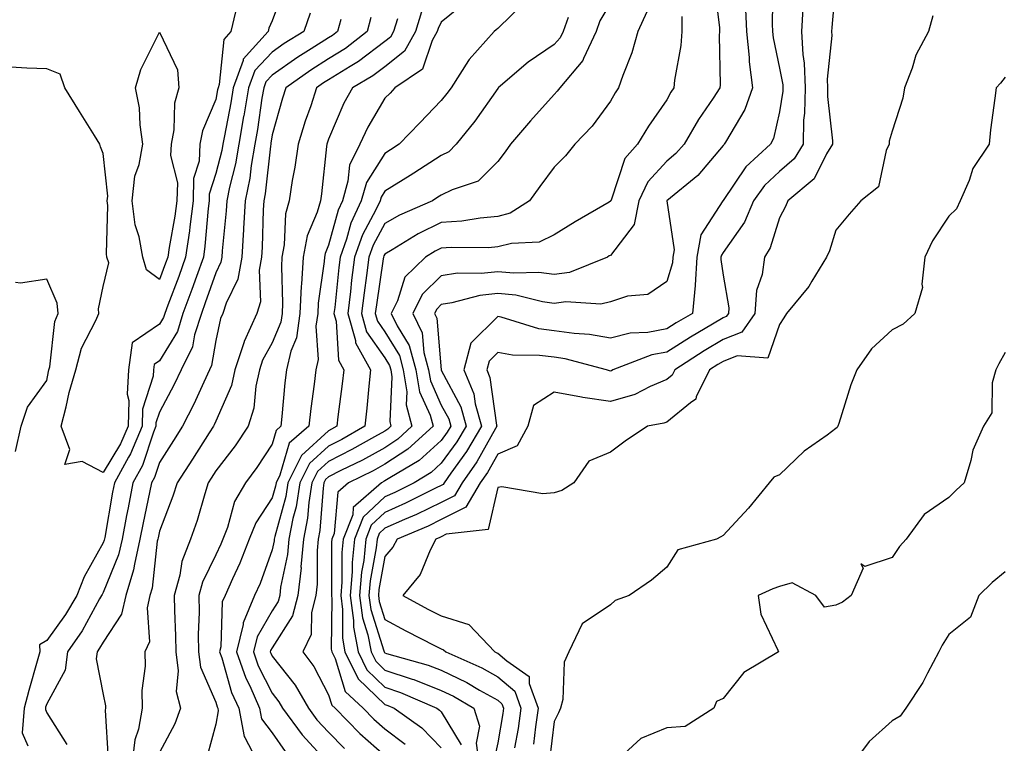
# Model space of a CAD drawing. Units: inches. Extents: x 1037123 to 1039763, y 7221338 to 7223978.
# Drawn here: x 1038203 to 1038378, y 7221726 to 7221854 of the extents above; entities that cross this region are included whole.
import ezdxf

# ---------------------------------------------------------------- set-up
doc = ezdxf.new("R2010")
doc.units = ezdxf.units.IN
doc.header["$MEASUREMENT"] = 0
doc.layers.add('Contour_10377221', color=7, linetype='Continuous', true_color=0x47855e)

msp = doc.modelspace()

# ---------------------------------------------------------------- linework, layer by layer
at = {"layer": 'Contour_10377221'}
for points in [[(1038250.24, 7221859.73, 2853), (1038248.05, 7221853.8, 2853), (1038247.44, 7221852.53, 2853), (1038247.31, 7221851.92, 2853), (1038242.93, 7221847.04, 2853), (1038242.91, 7221846.78, 2853), (1038241.14, 7221841.92, 2853), (1038240.69, 7221839.28, 2853), (1038239.57, 7221833.44, 2853), (1038239.3, 7221831.92, 2853), (1038239.12, 7221830.85, 2853), (1038238.05, 7221826.72, 2853), (1038236.9, 7221823.07, 2853), (1038236.88, 7221821.92, 2853), (1038236.7, 7221820.57, 2853), (1038236.12, 7221813.85, 2853), (1038235.84, 7221811.92, 2853), (1038234.61, 7221808.48, 2853), (1038233.81, 7221806.16, 2853), (1038232.23, 7221801.92, 2853), (1038231.23, 7221798.74, 2853), (1038228.05, 7221793.5, 2853), (1038227.11, 7221792.86, 2853), (1038226.98, 7221791.92, 2853), (1038226.92, 7221790.79, 2853), (1038225.04, 7221784.93, 2853), (1038224.96, 7221781.92, 2853), (1038222.93, 7221777.04, 2853), (1038222.56, 7221776.43, 2853), (1038220.06, 7221771.92, 2853), (1038219.73, 7221770.24, 2853), (1038218.34, 7221762.21, 2853), (1038218.25, 7221761.72, 2853), (1038218.05, 7221761.26, 2853), (1038214.73, 7221755.24, 2853), (1038213.38, 7221751.92, 2853), (1038211.41, 7221748.56, 2853), (1038208.05, 7221743.93, 2853), (1038206.78, 7221743.19, 2853), (1038206.84, 7221741.92, 2853), (1038206.39, 7221740.26, 2853), (1038204.87, 7221735.1, 2853), (1038204.05, 7221731.92, 2853), (1038203.69, 7221727.56, 2853), (1038204.71, 7221725.26, 2853)], [(1038326.43, 7221860.3, 2865), (1038327.39, 7221852.58, 2865), (1038327.39, 7221851.92, 2865), (1038327.33, 7221851.2, 2865), (1038327.5, 7221842.47, 2865), (1038327.44, 7221841.92, 2865), (1038326.25, 7221840.12, 2865), (1038323.66, 7221836.31, 2865), (1038321.1, 7221831.92, 2865), (1038319.67, 7221830.3, 2865), (1038318.05, 7221828.93, 2865), (1038314.69, 7221825.28, 2865), (1038313.07, 7221821.92, 2865), (1038312.25, 7221817.72, 2865), (1038308.05, 7221812.23, 2865), (1038307.85, 7221812.12, 2865), (1038307.54, 7221811.92, 2865), (1038300.76, 7221809.21, 2865), (1038298.05, 7221808.81, 2865), (1038295.32, 7221809.19, 2865), (1038290.92, 7221809.05, 2865), (1038288.05, 7221809.34, 2865), (1038285.14, 7221809.01, 2865), (1038280.92, 7221809.05, 2865), (1038278.05, 7221808.62, 2865), (1038274.67, 7221805.3, 2865), (1038273.01, 7221801.92, 2865), (1038274.63, 7221798.5, 2865), (1038274.94, 7221795.03, 2865), (1038275.8, 7221791.92, 2865), (1038276.12, 7221789.99, 2865), (1038278.05, 7221785.69, 2865), (1038279.36, 7221783.23, 2865), (1038279.71, 7221781.92, 2865), (1038279.09, 7221780.88, 2865), (1038278.05, 7221779.42, 2865), (1038274.1, 7221775.87, 2865), (1038268.93, 7221772.8, 2865), (1038268.05, 7221772.23, 2865), (1038267.85, 7221772.12, 2865), (1038267.44, 7221771.92, 2865), (1038262.44, 7221767.53, 2865), (1038262.33, 7221766.2, 2865), (1038260.65, 7221761.92, 2865), (1038260.41, 7221759.56, 2865), (1038260.41, 7221754.28, 2865), (1038260.22, 7221751.92, 2865), (1038260.55, 7221749.42, 2865), (1038260.51, 7221744.38, 2865), (1038260.96, 7221741.92, 2865), (1038263.3, 7221737.17, 2865), (1038268.05, 7221732.58, 2865), (1038268.56, 7221732.43, 2865), (1038269.71, 7221731.92, 2865), (1038274.57, 7221728.44, 2865), (1038278.05, 7221724.93, 2865)], [(1038336.86, 7221860.73, 2867), (1038336.76, 7221853.21, 2867), (1038336.82, 7221851.92, 2867), (1038336.92, 7221850.79, 2867), (1038338.05, 7221845.44, 2867), (1038338.62, 7221842.49, 2867), (1038338.64, 7221841.92, 2867), (1038338.62, 7221841.35, 2867), (1038338.05, 7221837.66, 2867), (1038337, 7221832.97, 2867), (1038336.45, 7221831.92, 2867), (1038332.05, 7221827.92, 2867), (1038328.05, 7221821.94, 2867), (1038328.05, 7221821.92, 2867), (1038328.03, 7221821.92, 2867), (1038328.01, 7221821.88, 2867), (1038324.1, 7221815.87, 2867), (1038323.4, 7221811.92, 2867), (1038323.07, 7221806.94, 2867), (1038323.09, 7221806.88, 2867), (1038322.58, 7221801.92, 2867), (1038319.73, 7221800.24, 2867), (1038318.05, 7221799.19, 2867), (1038314.71, 7221798.58, 2867), (1038311.53, 7221798.44, 2867), (1038308.05, 7221797.55, 2867), (1038304.34, 7221798.21, 2867), (1038301.62, 7221798.35, 2867), (1038298.05, 7221798.85, 2867), (1038295.35, 7221799.22, 2867), (1038288.69, 7221801.28, 2867), (1038288.05, 7221801.39, 2867), (1038283.28, 7221796.69, 2867), (1038282.07, 7221791.92, 2867), (1038283.81, 7221787.68, 2867), (1038284.07, 7221785.9, 2867), (1038285.18, 7221781.92, 2867), (1038282.52, 7221777.45, 2867), (1038279.75, 7221773.62, 2867), (1038278.56, 7221771.92, 2867), (1038278.36, 7221771.61, 2867), (1038278.05, 7221771.43, 2867), (1038277.11, 7221770.98, 2867), (1038271.7, 7221768.27, 2867), (1038268.05, 7221766.63, 2867), (1038265.61, 7221764.36, 2867), (1038264.67, 7221761.92, 2867), (1038264.28, 7221758.15, 2867), (1038263.89, 7221756.08, 2867), (1038263.54, 7221751.92, 2867), (1038264.07, 7221747.94, 2867), (1038265.04, 7221744.93, 2867), (1038265.59, 7221741.92, 2867), (1038266.41, 7221740.28, 2867), (1038268.05, 7221738.7, 2867), (1038272.87, 7221737.1, 2867), (1038273.15, 7221737.02, 2867), (1038278.05, 7221735.1, 2867), (1038280.2, 7221734.07, 2867), (1038283.79, 7221731.92, 2867), (1038284.85, 7221728.72, 2867), (1038284.22, 7221725.75, 2867), (1038284.75, 7221721.92, 2867)], [(1038348.05, 7221860.79, 2869), (1038347.33, 7221852.64, 2869), (1038347.29, 7221851.92, 2869), (1038347.33, 7221851.2, 2869), (1038346.51, 7221843.46, 2869), (1038346.55, 7221841.92, 2869), (1038346.53, 7221840.4, 2869), (1038347.41, 7221832.56, 2869), (1038347.41, 7221831.92, 2869), (1038346.35, 7221830.22, 2869), (1038344.16, 7221825.81, 2869), (1038339.51, 7221821.92, 2869), (1038339.1, 7221820.87, 2869), (1038338.05, 7221818.89, 2869), (1038336.39, 7221813.58, 2869), (1038335.35, 7221811.92, 2869), (1038334.96, 7221808.83, 2869), (1038333.97, 7221806, 2869), (1038333.67, 7221801.92, 2869), (1038331.37, 7221798.6, 2869), (1038328.05, 7221797.31, 2869), (1038324.67, 7221795.3, 2869), (1038319.46, 7221791.92, 2869), (1038318.99, 7221790.98, 2869), (1038318.05, 7221790.2, 2869), (1038315.12, 7221788.99, 2869), (1038312.39, 7221787.58, 2869), (1038308.05, 7221786.3, 2869), (1038303.13, 7221787, 2869), (1038302.91, 7221787.06, 2869), (1038298.05, 7221787.99, 2869), (1038294.38, 7221785.59, 2869), (1038293.42, 7221781.92, 2869), (1038291.49, 7221778.48, 2869), (1038288.05, 7221776.98, 2869), (1038286.23, 7221773.74, 2869), (1038284.96, 7221771.92, 2869), (1038282.41, 7221767.56, 2869), (1038278.05, 7221765.38, 2869), (1038275.73, 7221764.24, 2869), (1038270.2, 7221761.92, 2869), (1038269.48, 7221760.49, 2869), (1038268.05, 7221758.85, 2869), (1038266.98, 7221752.99, 2869), (1038266.88, 7221751.92, 2869), (1038267.01, 7221750.88, 2869), (1038268.05, 7221747.64, 2869), (1038271.76, 7221745.63, 2869), (1038276.98, 7221742.99, 2869), (1038278.05, 7221742.45, 2869), (1038278.44, 7221742.31, 2869), (1038278.83, 7221741.92, 2869), (1038285.24, 7221739.11, 2869), (1038288.05, 7221737.51, 2869), (1038291.08, 7221734.95, 2869), (1038292.17, 7221731.92, 2869), (1038291.66, 7221728.31, 2869), (1038291.06, 7221724.93, 2869)], [(1038282.66, 7221857.31, 2859), (1038278.05, 7221853.58, 2859), (1038277.5, 7221852.47, 2859), (1038277.33, 7221851.92, 2859), (1038276.45, 7221850.32, 2859), (1038274.71, 7221845.26, 2859), (1038269.81, 7221841.92, 2859), (1038268.95, 7221841.02, 2859), (1038268.05, 7221840.08, 2859), (1038265.02, 7221834.95, 2859), (1038263.58, 7221831.92, 2859), (1038261.74, 7221828.23, 2859), (1038261.49, 7221825.36, 2859), (1038260.51, 7221821.92, 2859), (1038259.73, 7221820.24, 2859), (1038258.05, 7221814.01, 2859), (1038257.42, 7221812.55, 2859), (1038257.31, 7221811.92, 2859), (1038257.27, 7221811.14, 2859), (1038256.21, 7221803.76, 2859), (1038256.14, 7221801.92, 2859), (1038255.8, 7221799.67, 2859), (1038256.23, 7221793.74, 2859), (1038255.8, 7221791.92, 2859), (1038255.51, 7221789.38, 2859), (1038254.91, 7221785.06, 2859), (1038254.55, 7221781.92, 2859), (1038251.06, 7221778.91, 2859), (1038249.4, 7221773.27, 2859), (1038248.73, 7221771.92, 2859), (1038248.64, 7221771.33, 2859), (1038248.05, 7221769.22, 2859), (1038245.14, 7221764.83, 2859), (1038243.99, 7221761.92, 2859), (1038242.31, 7221757.66, 2859), (1038241, 7221754.87, 2859), (1038239.69, 7221751.92, 2859), (1038239.2, 7221750.77, 2859), (1038238.97, 7221742.84, 2859), (1038238.73, 7221741.92, 2859), (1038239.12, 7221740.85, 2859), (1038240.86, 7221734.73, 2859), (1038242.11, 7221731.92, 2859), (1038243.07, 7221726.94, 2859), (1038243.21, 7221726.76, 2859), (1038245.75, 7221721.92, 2859)], [(1038292.85, 7221857.12, 2860), (1038288.05, 7221852.45, 2860), (1038287.76, 7221852.21, 2860), (1038287.41, 7221851.92, 2860), (1038283.01, 7221846.96, 2860), (1038282.89, 7221846.76, 2860), (1038279.77, 7221841.92, 2860), (1038279.05, 7221840.92, 2860), (1038278.05, 7221839.71, 2860), (1038274.24, 7221835.73, 2860), (1038270.57, 7221831.92, 2860), (1038269.05, 7221830.92, 2860), (1038268.05, 7221830.3, 2860), (1038264.79, 7221825.18, 2860), (1038263.85, 7221821.92, 2860), (1038262.01, 7221817.96, 2860), (1038261.25, 7221815.12, 2860), (1038260.1, 7221811.92, 2860), (1038259.87, 7221810.1, 2860), (1038259.14, 7221803.01, 2860), (1038259.01, 7221801.92, 2860), (1038259.4, 7221800.57, 2860), (1038259.79, 7221793.66, 2860), (1038260.75, 7221791.92, 2860), (1038260.49, 7221789.48, 2860), (1038259.71, 7221783.58, 2860), (1038259.51, 7221781.92, 2860), (1038258.58, 7221781.39, 2860), (1038258.05, 7221781.12, 2860), (1038253.25, 7221776.72, 2860), (1038250.84, 7221771.92, 2860), (1038250.47, 7221769.5, 2860), (1038248.5, 7221762.37, 2860), (1038248.4, 7221761.92, 2860), (1038248.38, 7221761.59, 2860), (1038248.05, 7221760.03, 2860), (1038245.9, 7221754.07, 2860), (1038244.94, 7221751.92, 2860), (1038242.91, 7221747.06, 2860), (1038242.89, 7221746.76, 2860), (1038241.74, 7221741.92, 2860), (1038243.38, 7221737.25, 2860), (1038244.07, 7221735.9, 2860), (1038245.82, 7221731.92, 2860), (1038246.17, 7221730.05, 2860), (1038248.05, 7221727.56, 2860), (1038250.37, 7221724.24, 2860)], [(1038308.05, 7221856.94, 2862), (1038306.17, 7221853.8, 2862), (1038305.51, 7221851.92, 2862), (1038303.26, 7221847.13, 2862), (1038303.17, 7221846.8, 2862), (1038299.05, 7221841.92, 2862), (1038298.62, 7221841.35, 2862), (1038298.05, 7221840.77, 2862), (1038293.89, 7221836.08, 2862), (1038290.3, 7221831.92, 2862), (1038289.36, 7221830.61, 2862), (1038288.05, 7221828.85, 2862), (1038284.61, 7221825.36, 2862), (1038280, 7221823.87, 2862), (1038278.05, 7221822.92, 2862), (1038277.44, 7221822.53, 2862), (1038276.47, 7221821.92, 2862), (1038270.61, 7221819.36, 2862), (1038268.05, 7221817.9, 2862), (1038265.96, 7221814.01, 2862), (1038265.22, 7221811.92, 2862), (1038264.81, 7221808.68, 2862), (1038264.36, 7221805.61, 2862), (1038263.89, 7221801.92, 2862), (1038264.81, 7221798.68, 2862), (1038268.05, 7221794.05, 2862), (1038268.85, 7221792.72, 2862), (1038269.09, 7221791.92, 2862), (1038269.28, 7221790.69, 2862), (1038268.89, 7221782.76, 2862), (1038269.1, 7221781.92, 2862), (1038268.56, 7221781.41, 2862), (1038268.05, 7221781.08, 2862), (1038266.19, 7221780.06, 2862), (1038262.19, 7221777.78, 2862), (1038258.05, 7221775.69, 2862), (1038256.08, 7221773.89, 2862), (1038255.1, 7221771.92, 2862), (1038254.53, 7221768.4, 2862), (1038254.34, 7221765.63, 2862), (1038253.62, 7221761.92, 2862), (1038253.15, 7221757.02, 2862), (1038253.17, 7221756.8, 2862), (1038252.58, 7221751.92, 2862), (1038251.68, 7221748.29, 2862), (1038248.05, 7221742.66, 2862), (1038247.78, 7221742.19, 2862), (1038247.72, 7221741.92, 2862), (1038247.8, 7221741.67, 2862), (1038248.05, 7221741.18, 2862), (1038252.15, 7221736.02, 2862), (1038254.51, 7221731.92, 2862), (1038256, 7221729.87, 2862), (1038258.05, 7221727.68, 2862), (1038260.9, 7221724.77, 2862)], [(1038332.03, 7221855.9, 2866), (1038332.19, 7221851.92, 2866), (1038332.66, 7221847.31, 2866), (1038332.68, 7221846.55, 2866), (1038333.25, 7221841.92, 2866), (1038331.9, 7221838.07, 2866), (1038328.44, 7221832.31, 2866), (1038328.25, 7221831.92, 2866), (1038328.15, 7221831.82, 2866), (1038328.05, 7221831.69, 2866), (1038323.56, 7221826.41, 2866), (1038318.05, 7221821.92, 2866), (1038319.36, 7221813.23, 2866), (1038319.12, 7221811.92, 2866), (1038319.07, 7221810.9, 2866), (1038318.05, 7221807.62, 2866), (1038314.67, 7221805.3, 2866), (1038311.1, 7221804.97, 2866), (1038308.05, 7221803.97, 2866), (1038306.37, 7221803.6, 2866), (1038300.12, 7221803.99, 2866), (1038298.05, 7221803.7, 2866), (1038296, 7221803.97, 2866), (1038291.29, 7221805.16, 2866), (1038288.05, 7221805.47, 2866), (1038284.87, 7221805.1, 2866), (1038279.92, 7221803.8, 2866), (1038278.05, 7221803.52, 2866), (1038277.25, 7221802.72, 2866), (1038276.84, 7221801.92, 2866), (1038277.23, 7221801.1, 2866), (1038278.03, 7221791.94, 2866), (1038278.03, 7221791.9, 2866), (1038278.05, 7221791.88, 2866), (1038281.49, 7221785.36, 2866), (1038282.44, 7221781.92, 2866), (1038280.8, 7221779.17, 2866), (1038278.05, 7221775.36, 2866), (1038276.25, 7221773.72, 2866), (1038273.21, 7221771.92, 2866), (1038269.79, 7221770.18, 2866), (1038268.05, 7221769.42, 2866), (1038264.18, 7221765.79, 2866), (1038262.66, 7221761.92, 2866), (1038262.23, 7221757.74, 2866), (1038262.23, 7221756.1, 2866), (1038261.88, 7221751.92, 2866), (1038262.46, 7221747.51, 2866), (1038262.46, 7221746.33, 2866), (1038263.28, 7221741.92, 2866), (1038264.85, 7221738.72, 2866), (1038268.05, 7221735.65, 2866), (1038270.84, 7221734.71, 2866), (1038277.25, 7221731.92, 2866), (1038277.72, 7221731.59, 2866), (1038278.05, 7221731.26, 2866), (1038281.57, 7221725.44, 2866)], [(1038342.15, 7221856.02, 2868), (1038341.96, 7221851.92, 2868), (1038342.15, 7221847.82, 2868), (1038342.44, 7221846.31, 2868), (1038342.58, 7221841.92, 2868), (1038342.5, 7221837.47, 2868), (1038342.31, 7221836.18, 2868), (1038342.21, 7221831.92, 2868), (1038340.63, 7221829.34, 2868), (1038338.05, 7221827.08, 2868), (1038335.37, 7221824.6, 2868), (1038333.44, 7221821.92, 2868), (1038331.84, 7221818.13, 2868), (1038328.05, 7221812.76, 2868), (1038327.72, 7221812.25, 2868), (1038327.66, 7221811.92, 2868), (1038327.64, 7221811.51, 2868), (1038328.05, 7221808.74, 2868), (1038329.05, 7221802.92, 2868), (1038328.97, 7221801.92, 2868), (1038328.6, 7221801.37, 2868), (1038328.05, 7221801.16, 2868), (1038326.17, 7221800.05, 2868), (1038322.23, 7221797.74, 2868), (1038318.05, 7221795.08, 2868), (1038315.37, 7221794.6, 2868), (1038308.5, 7221791.92, 2868), (1038308.21, 7221791.76, 2868), (1038308.05, 7221791.72, 2868), (1038307.87, 7221791.74, 2868), (1038307.33, 7221791.92, 2868), (1038300, 7221793.87, 2868), (1038298.05, 7221794.15, 2868), (1038295.47, 7221794.5, 2868), (1038290.65, 7221794.52, 2868), (1038288.05, 7221794.99, 2868), (1038286.51, 7221793.46, 2868), (1038286.12, 7221791.92, 2868), (1038286.68, 7221790.55, 2868), (1038287.85, 7221782.12, 2868), (1038287.89, 7221781.92, 2868), (1038287.68, 7221781.55, 2868), (1038284.34, 7221775.63, 2868), (1038281.76, 7221771.92, 2868), (1038280.39, 7221769.58, 2868), (1038278.05, 7221768.4, 2868), (1038273.67, 7221766.3, 2868), (1038271.51, 7221765.38, 2868), (1038268.05, 7221763.83, 2868), (1038267.05, 7221762.92, 2868), (1038266.66, 7221761.92, 2868), (1038266.51, 7221760.38, 2868), (1038265.43, 7221754.54, 2868), (1038265.22, 7221751.92, 2868), (1038265.55, 7221749.42, 2868), (1038267.87, 7221742.1, 2868), (1038267.91, 7221741.92, 2868), (1038267.95, 7221741.82, 2868), (1038268.05, 7221741.74, 2868), (1038268.32, 7221741.65, 2868), (1038275.71, 7221739.58, 2868), (1038278.05, 7221738.68, 2868), (1038282.6, 7221736.47, 2868), (1038284.81, 7221735.16, 2868), (1038288.05, 7221733.33, 2868), (1038288.81, 7221732.68, 2868), (1038289.09, 7221731.92, 2868), (1038288.97, 7221731, 2868), (1038288.05, 7221725.81, 2868), (1038287.37, 7221722.6, 2868)], [(1038241.57, 7221855.44, 2852), (1038240.71, 7221851.92, 2852), (1038239.46, 7221850.51, 2852), (1038238.66, 7221842.53, 2852), (1038238.44, 7221841.92, 2852), (1038238.38, 7221841.59, 2852), (1038238.05, 7221839.89, 2852), (1038235.67, 7221834.3, 2852), (1038235.22, 7221831.92, 2852), (1038235.08, 7221828.95, 2852), (1038234.12, 7221825.85, 2852), (1038234.03, 7221821.92, 2852), (1038233.42, 7221817.29, 2852), (1038233.36, 7221816.61, 2852), (1038232.68, 7221811.92, 2852), (1038231.47, 7221808.5, 2852), (1038229.55, 7221803.42, 2852), (1038228.99, 7221801.92, 2852), (1038228.77, 7221801.2, 2852), (1038228.05, 7221800.03, 2852), (1038223.23, 7221796.74, 2852), (1038222.56, 7221791.92, 2852), (1038222.33, 7221787.64, 2852), (1038222.62, 7221786.49, 2852), (1038222.48, 7221781.92, 2852), (1038221.17, 7221778.8, 2852), (1038218.05, 7221773.72, 2852), (1038214.32, 7221775.65, 2852), (1038211.25, 7221775.12, 2852), (1038212.17, 7221777.8, 2852), (1038210.65, 7221781.92, 2852), (1038211.53, 7221785.4, 2852), (1038212.05, 7221787.92, 2852), (1038213.21, 7221791.92, 2852), (1038214.22, 7221795.75, 2852), (1038216.8, 7221800.67, 2852), (1038217.31, 7221801.92, 2852), (1038217.23, 7221802.74, 2852), (1038218.05, 7221806.72, 2852), (1038219.07, 7221810.9, 2852), (1038218.75, 7221811.92, 2852), (1038218.66, 7221812.53, 2852), (1038218.89, 7221821.08, 2852), (1038218.77, 7221821.92, 2852), (1038218.87, 7221822.74, 2852), (1038218.05, 7221830.28, 2852), (1038217.62, 7221831.49, 2852), (1038217.46, 7221831.92, 2852), (1038216.51, 7221833.46, 2852), (1038213.85, 7221837.72, 2852), (1038211.27, 7221841.92, 2852), (1038210.47, 7221844.34, 2852), (1038208.05, 7221845.32, 2852), (1038204.53, 7221845.44, 2852), (1038201.72, 7221845.59, 2852)], [(1038254.77, 7221855.2, 2854), (1038253.66, 7221851.92, 2854), (1038250.18, 7221849.79, 2854), (1038248.05, 7221848.29, 2854), (1038244.96, 7221845.01, 2854), (1038243.83, 7221841.92, 2854), (1038243.01, 7221836.96, 2854), (1038242.99, 7221836.86, 2854), (1038242.13, 7221831.92, 2854), (1038241.53, 7221828.44, 2854), (1038240.47, 7221824.34, 2854), (1038239.98, 7221821.92, 2854), (1038239.87, 7221820.1, 2854), (1038239.18, 7221813.05, 2854), (1038239.12, 7221811.92, 2854), (1038238.95, 7221811.02, 2854), (1038238.05, 7221809.15, 2854), (1038236.17, 7221803.8, 2854), (1038235.49, 7221801.92, 2854), (1038234.28, 7221798.15, 2854), (1038233.93, 7221796.04, 2854), (1038231.88, 7221791.92, 2854), (1038230.65, 7221789.32, 2854), (1038228.05, 7221784.4, 2854), (1038227.44, 7221782.53, 2854), (1038227.42, 7221781.92, 2854), (1038227, 7221780.87, 2854), (1038225.02, 7221774.95, 2854), (1038223.36, 7221771.92, 2854), (1038222.48, 7221767.49, 2854), (1038222.23, 7221766.1, 2854), (1038221.45, 7221761.92, 2854), (1038220.82, 7221759.15, 2854), (1038218.05, 7221752.43, 2854), (1038217.87, 7221752.1, 2854), (1038217.8, 7221751.92, 2854), (1038217.44, 7221751.31, 2854), (1038214.32, 7221745.65, 2854), (1038211.72, 7221741.92, 2854), (1038211.31, 7221738.66, 2854), (1038208.05, 7221732.7, 2854), (1038207.87, 7221732.1, 2854), (1038207.84, 7221731.92, 2854), (1038207.82, 7221731.69, 2854), (1038208.05, 7221731.14, 2854), (1038211.6, 7221725.47, 2854)], [(1038265.55, 7221854.42, 2856), (1038264.89, 7221851.92, 2856), (1038261.04, 7221848.93, 2856), (1038258.05, 7221847.08, 2856), (1038254.89, 7221845.08, 2856), (1038250.45, 7221841.92, 2856), (1038249.87, 7221840.1, 2856), (1038248.05, 7221833.6, 2856), (1038247.84, 7221832.13, 2856), (1038247.8, 7221831.92, 2856), (1038247.74, 7221831.61, 2856), (1038246.8, 7221823.17, 2856), (1038246.55, 7221821.92, 2856), (1038246.45, 7221820.32, 2856), (1038246.27, 7221813.7, 2856), (1038246.16, 7221811.92, 2856), (1038245.76, 7221809.63, 2856), (1038245.98, 7221803.99, 2856), (1038245.35, 7221801.92, 2856), (1038243.11, 7221796.98, 2856), (1038243.07, 7221796.9, 2856), (1038241.43, 7221791.92, 2856), (1038240.82, 7221789.15, 2856), (1038238.05, 7221782.82, 2856), (1038237.78, 7221782.19, 2856), (1038237.64, 7221781.92, 2856), (1038236.88, 7221780.75, 2856), (1038233.89, 7221776.08, 2856), (1038231.21, 7221771.92, 2856), (1038230.45, 7221769.52, 2856), (1038228.05, 7221763.33, 2856), (1038227.8, 7221762.17, 2856), (1038227.76, 7221761.92, 2856), (1038227.66, 7221761.53, 2856), (1038226.76, 7221753.21, 2856), (1038226.37, 7221751.92, 2856), (1038225.88, 7221749.75, 2856), (1038226.29, 7221743.68, 2856), (1038225.45, 7221741.92, 2856), (1038225.53, 7221739.4, 2856), (1038224.92, 7221735.05, 2856), (1038225, 7221731.92, 2856), (1038224.32, 7221728.19, 2856), (1038223.66, 7221726.31, 2856), (1038223.13, 7221721.92, 2856)], [(1038270.3, 7221854.17, 2857), (1038269.59, 7221851.92, 2857), (1038269.05, 7221850.92, 2857), (1038268.05, 7221850.14, 2857), (1038263.36, 7221846.61, 2857), (1038261.88, 7221845.75, 2857), (1038258.05, 7221843.37, 2857), (1038257.17, 7221842.8, 2857), (1038255.92, 7221841.92, 2857), (1038254.89, 7221838.76, 2857), (1038253.93, 7221836.04, 2857), (1038252.66, 7221831.92, 2857), (1038252.09, 7221827.88, 2857), (1038251.62, 7221825.49, 2857), (1038251.06, 7221821.92, 2857), (1038250.39, 7221819.58, 2857), (1038250.2, 7221814.07, 2857), (1038249.79, 7221811.92, 2857), (1038249.69, 7221810.28, 2857), (1038249.91, 7221803.78, 2857), (1038249.81, 7221801.92, 2857), (1038249.59, 7221800.38, 2857), (1038248.05, 7221796.74, 2857), (1038246.35, 7221793.62, 2857), (1038245.8, 7221791.92, 2857), (1038245.16, 7221789.03, 2857), (1038244.81, 7221785.16, 2857), (1038243.79, 7221781.92, 2857), (1038241.49, 7221778.48, 2857), (1038238.05, 7221774.03, 2857), (1038237.23, 7221772.74, 2857), (1038236.7, 7221771.92, 2857), (1038236.08, 7221769.95, 2857), (1038234.75, 7221765.22, 2857), (1038233.58, 7221761.92, 2857), (1038232.05, 7221757.92, 2857), (1038231.68, 7221755.55, 2857), (1038230.69, 7221751.92, 2857), (1038230.71, 7221749.26, 2857), (1038230.92, 7221744.79, 2857), (1038230.94, 7221741.92, 2857), (1038231.39, 7221738.58, 2857), (1038231.04, 7221734.91, 2857), (1038231.76, 7221731.92, 2857), (1038230.78, 7221729.19, 2857), (1038228.05, 7221724.05, 2857)], [(1038274.55, 7221855.42, 2858), (1038273.46, 7221851.92, 2858), (1038271.55, 7221848.42, 2858), (1038268.05, 7221845.65, 2858), (1038265.92, 7221844.05, 2858), (1038262.29, 7221841.92, 2858), (1038260.76, 7221839.21, 2858), (1038258.05, 7221832.84, 2858), (1038257.82, 7221832.15, 2858), (1038257.74, 7221831.92, 2858), (1038257.68, 7221831.55, 2858), (1038256.8, 7221823.17, 2858), (1038256.6, 7221821.92, 2858), (1038256.04, 7221819.91, 2858), (1038254.28, 7221815.69, 2858), (1038253.56, 7221811.92, 2858), (1038253.26, 7221807.13, 2858), (1038253.21, 7221806.76, 2858), (1038252.97, 7221801.92, 2858), (1038252.37, 7221797.6, 2858), (1038251.35, 7221795.22, 2858), (1038250.57, 7221791.92, 2858), (1038250.32, 7221789.65, 2858), (1038249.79, 7221783.66, 2858), (1038249.61, 7221781.92, 2858), (1038248.77, 7221781.2, 2858), (1038248.05, 7221778.76, 2858), (1038245.35, 7221774.62, 2858), (1038243.3, 7221771.92, 2858), (1038241.37, 7221768.6, 2858), (1038240.1, 7221763.97, 2858), (1038239.3, 7221761.92, 2858), (1038238.95, 7221761.02, 2858), (1038238.05, 7221759.13, 2858), (1038235.71, 7221754.26, 2858), (1038235.06, 7221751.92, 2858), (1038235.08, 7221748.95, 2858), (1038234.94, 7221745.03, 2858), (1038234.96, 7221741.92, 2858), (1038235.34, 7221739.21, 2858), (1038238.05, 7221733.01, 2858), (1038238.3, 7221732.17, 2858), (1038238.4, 7221731.92, 2858), (1038238.48, 7221731.49, 2858), (1038238.05, 7221729.11, 2858), (1038236.53, 7221723.44, 2858)], [(1038300.55, 7221854.42, 2861), (1038299.65, 7221851.92, 2861), (1038299.14, 7221850.83, 2861), (1038298.05, 7221849.6, 2861), (1038293.46, 7221846.51, 2861), (1038288.15, 7221841.92, 2861), (1038288.11, 7221841.86, 2861), (1038288.05, 7221841.8, 2861), (1038283.97, 7221836, 2861), (1038280.67, 7221831.92, 2861), (1038279.36, 7221830.61, 2861), (1038278.05, 7221829.95, 2861), (1038273.19, 7221826.78, 2861), (1038272.5, 7221826.37, 2861), (1038268.05, 7221823.62, 2861), (1038267.39, 7221822.58, 2861), (1038267.19, 7221821.92, 2861), (1038266.45, 7221820.32, 2861), (1038264.09, 7221815.88, 2861), (1038262.66, 7221811.92, 2861), (1038262.13, 7221807.84, 2861), (1038261.94, 7221805.81, 2861), (1038261.45, 7221801.92, 2861), (1038262.82, 7221797.15, 2861), (1038262.84, 7221796.71, 2861), (1038265.49, 7221791.92, 2861), (1038265.18, 7221789.05, 2861), (1038264.85, 7221785.12, 2861), (1038264.5, 7221781.92, 2861), (1038260.39, 7221779.58, 2861), (1038258.05, 7221778.4, 2861), (1038254.65, 7221775.32, 2861), (1038252.97, 7221771.92, 2861), (1038252.31, 7221767.66, 2861), (1038251.72, 7221765.59, 2861), (1038251.02, 7221761.92, 2861), (1038250.76, 7221759.21, 2861), (1038249.55, 7221753.42, 2861), (1038249.38, 7221751.92, 2861), (1038249.1, 7221750.87, 2861), (1038248.05, 7221749.22, 2861), (1038245.37, 7221744.6, 2861), (1038244.73, 7221741.92, 2861), (1038245.59, 7221739.46, 2861), (1038248.05, 7221734.58, 2861), (1038249.22, 7221733.09, 2861), (1038249.91, 7221731.92, 2861), (1038253.34, 7221727.21, 2861), (1038258.05, 7221722.15, 2861)], [(1038314.53, 7221855.44, 2863), (1038312.93, 7221851.92, 2863), (1038311.84, 7221848.13, 2863), (1038310.24, 7221844.11, 2863), (1038309.5, 7221841.92, 2863), (1038308.91, 7221841.06, 2863), (1038308.05, 7221839.6, 2863), (1038304.83, 7221835.14, 2863), (1038301.72, 7221831.92, 2863), (1038300.08, 7221829.89, 2863), (1038298.05, 7221827.88, 2863), (1038295.55, 7221824.42, 2863), (1038293.69, 7221821.92, 2863), (1038290.28, 7221819.69, 2863), (1038288.05, 7221819.11, 2863), (1038284.96, 7221818.83, 2863), (1038281.68, 7221818.29, 2863), (1038278.05, 7221818.03, 2863), (1038273.93, 7221816.04, 2863), (1038269.36, 7221813.23, 2863), (1038268.05, 7221812.47, 2863), (1038267.85, 7221812.12, 2863), (1038267.8, 7221811.92, 2863), (1038267.76, 7221811.63, 2863), (1038266.53, 7221803.44, 2863), (1038266.33, 7221801.92, 2863), (1038266.72, 7221800.59, 2863), (1038268.05, 7221798.68, 2863), (1038270.61, 7221794.48, 2863), (1038271.31, 7221791.92, 2863), (1038271.96, 7221788.01, 2863), (1038271.84, 7221785.71, 2863), (1038272.85, 7221781.92, 2863), (1038270.35, 7221779.62, 2863), (1038268.05, 7221778.13, 2863), (1038264.05, 7221775.92, 2863), (1038260.2, 7221774.07, 2863), (1038258.05, 7221772.97, 2863), (1038257.5, 7221772.47, 2863), (1038257.23, 7221771.92, 2863), (1038257.07, 7221770.94, 2863), (1038256.53, 7221763.44, 2863), (1038256.21, 7221761.92, 2863), (1038256.04, 7221759.91, 2863), (1038256.04, 7221753.93, 2863), (1038255.8, 7221751.92, 2863), (1038255.04, 7221748.91, 2863), (1038254.96, 7221745.01, 2863), (1038253.48, 7221741.92, 2863), (1038255.45, 7221739.32, 2863), (1038258.05, 7221734.28, 2863), (1038258.62, 7221732.49, 2863), (1038259.2, 7221731.92, 2863), (1038263.58, 7221727.45, 2863), (1038268.05, 7221723.56, 2863)], [(1038320.73, 7221854.6, 2864), (1038320.73, 7221851.92, 2864), (1038320.55, 7221849.42, 2864), (1038319.42, 7221843.29, 2864), (1038319.28, 7221841.92, 2864), (1038318.79, 7221841.18, 2864), (1038318.05, 7221839.83, 2864), (1038314.81, 7221835.16, 2864), (1038312.85, 7221831.92, 2864), (1038310.59, 7221829.38, 2864), (1038308.15, 7221822.02, 2864), (1038308.11, 7221821.92, 2864), (1038308.09, 7221821.88, 2864), (1038308.05, 7221821.82, 2864), (1038307.82, 7221821.69, 2864), (1038301.78, 7221818.19, 2864), (1038298.05, 7221815.9, 2864), (1038295.39, 7221814.58, 2864), (1038290.49, 7221814.36, 2864), (1038288.05, 7221813.72, 2864), (1038286.41, 7221813.56, 2864), (1038279.77, 7221813.64, 2864), (1038278.05, 7221813.5, 2864), (1038276.98, 7221812.99, 2864), (1038275.24, 7221811.92, 2864), (1038271.6, 7221808.37, 2864), (1038270.28, 7221804.15, 2864), (1038269.18, 7221801.92, 2864), (1038270.22, 7221799.75, 2864), (1038272.37, 7221796.24, 2864), (1038273.56, 7221791.92, 2864), (1038274.18, 7221788.05, 2864), (1038276.06, 7221783.91, 2864), (1038276.59, 7221781.92, 2864), (1038272.13, 7221777.84, 2864), (1038268.05, 7221775.18, 2864), (1038265.94, 7221774.03, 2864), (1038261.6, 7221771.92, 2864), (1038259.71, 7221770.26, 2864), (1038259.03, 7221762.9, 2864), (1038258.66, 7221761.92, 2864), (1038258.6, 7221761.37, 2864), (1038258.6, 7221752.47, 2864), (1038258.56, 7221751.92, 2864), (1038258.64, 7221751.33, 2864), (1038258.54, 7221742.41, 2864), (1038258.64, 7221741.92, 2864), (1038259.2, 7221740.77, 2864), (1038261.02, 7221734.89, 2864), (1038264.18, 7221731.92, 2864), (1038266.1, 7221729.97, 2864), (1038268.05, 7221728.25, 2864), (1038271.66, 7221725.53, 2864)], [(1038365.26, 7221854.71, 2870), (1038364.48, 7221851.92, 2870), (1038362.21, 7221847.76, 2870), (1038361.55, 7221845.42, 2870), (1038360.2, 7221841.92, 2870), (1038359.89, 7221840.08, 2870), (1038358.05, 7221834.28, 2870), (1038357.46, 7221832.51, 2870), (1038357.46, 7221831.92, 2870), (1038356.98, 7221830.85, 2870), (1038355.61, 7221824.36, 2870), (1038352.46, 7221821.92, 2870), (1038350.41, 7221819.56, 2870), (1038348.05, 7221816.67, 2870), (1038346.92, 7221813.05, 2870), (1038346.39, 7221811.92, 2870), (1038343.79, 7221807.66, 2870), (1038343.26, 7221806.71, 2870), (1038339.26, 7221801.92, 2870), (1038338.83, 7221801.14, 2870), (1038338.05, 7221799.95, 2870), (1038335.94, 7221794.03, 2870), (1038330.55, 7221794.42, 2870), (1038328.05, 7221793.44, 2870), (1038327.09, 7221792.88, 2870), (1038325.61, 7221791.92, 2870), (1038323.28, 7221787.15, 2870), (1038323.21, 7221786.76, 2870), (1038322.23, 7221786.1, 2870), (1038318.05, 7221782.68, 2870), (1038317.5, 7221782.47, 2870), (1038314.61, 7221781.92, 2870), (1038310.69, 7221779.28, 2870), (1038308.05, 7221777.31, 2870), (1038304.22, 7221775.75, 2870), (1038301.57, 7221771.92, 2870), (1038299.44, 7221770.53, 2870), (1038298.05, 7221770.12, 2870), (1038296.08, 7221769.95, 2870), (1038288.79, 7221771.18, 2870), (1038288.05, 7221771.04, 2870), (1038286.35, 7221763.62, 2870), (1038278.91, 7221762.78, 2870), (1038278.05, 7221762.35, 2870), (1038277.76, 7221762.21, 2870), (1038277.09, 7221761.92, 2870), (1038276.06, 7221759.93, 2870), (1038274.32, 7221755.65, 2870), (1038271.25, 7221751.92, 2870), (1038275.65, 7221749.52, 2870), (1038278.05, 7221748.29, 2870), (1038282.93, 7221746.8, 2870), (1038287.54, 7221741.92, 2870), (1038287.89, 7221741.76, 2870), (1038288.05, 7221741.69, 2870), (1038289.65, 7221740.32, 2870), (1038293.66, 7221737.53, 2870), (1038293.64, 7221736.33, 2870), (1038295.24, 7221731.92, 2870), (1038294.77, 7221728.64, 2870), (1038294.42, 7221725.55, 2870)], [(1038260.2, 7221854.07, 2855), (1038259.65, 7221851.92, 2855), (1038258.75, 7221851.22, 2855), (1038258.05, 7221850.79, 2855), (1038254.96, 7221848.83, 2855), (1038252.6, 7221847.37, 2855), (1038248.05, 7221844.21, 2855), (1038246.94, 7221843.03, 2855), (1038246.55, 7221841.92, 2855), (1038246.23, 7221840.1, 2855), (1038245.43, 7221834.54, 2855), (1038244.96, 7221831.92, 2855), (1038244.32, 7221828.19, 2855), (1038244.07, 7221825.9, 2855), (1038243.26, 7221821.92, 2855), (1038242.97, 7221817, 2855), (1038242.95, 7221816.82, 2855), (1038242.64, 7221811.92, 2855), (1038241.96, 7221808.01, 2855), (1038239.87, 7221803.74, 2855), (1038239.32, 7221801.92, 2855), (1038238.91, 7221801.06, 2855), (1038238.05, 7221797.12, 2855), (1038237.29, 7221792.68, 2855), (1038236.92, 7221791.92, 2855), (1038235.9, 7221789.77, 2855), (1038234.14, 7221785.83, 2855), (1038232.15, 7221781.92, 2855), (1038230.55, 7221779.42, 2855), (1038228.05, 7221775.51, 2855), (1038227.15, 7221772.82, 2855), (1038226.66, 7221771.92, 2855), (1038226.31, 7221770.18, 2855), (1038225.14, 7221764.83, 2855), (1038224.59, 7221761.92, 2855), (1038223.6, 7221757.47, 2855), (1038223.48, 7221756.49, 2855), (1038222.09, 7221751.92, 2855), (1038221.35, 7221748.62, 2855), (1038218.05, 7221743.66, 2855), (1038217.42, 7221742.55, 2855), (1038217, 7221741.92, 2855), (1038216.84, 7221740.71, 2855), (1038218.05, 7221734.38, 2855), (1038218.46, 7221732.33, 2855), (1038218.48, 7221731.92, 2855), (1038218.4, 7221731.57, 2855), (1038218.95, 7221722.82, 2855)], [(1038378.05, 7221843.83, 2871), (1038377.21, 7221842.76, 2871), (1038376.45, 7221841.92, 2871), (1038376.23, 7221840.1, 2871), (1038375.49, 7221834.48, 2871), (1038375.22, 7221831.92, 2871), (1038372.33, 7221827.64, 2871), (1038371.66, 7221825.53, 2871), (1038370.08, 7221821.92, 2871), (1038369.46, 7221820.51, 2871), (1038368.05, 7221819.21, 2871), (1038365.16, 7221814.81, 2871), (1038363.81, 7221811.92, 2871), (1038363.26, 7221807.13, 2871), (1038363.42, 7221806.55, 2871), (1038362.05, 7221801.92, 2871), (1038359.96, 7221800.01, 2871), (1038358.05, 7221799.05, 2871), (1038354.34, 7221795.63, 2871), (1038351.76, 7221791.92, 2871), (1038350.67, 7221789.3, 2871), (1038348.54, 7221782.41, 2871), (1038348.36, 7221781.92, 2871), (1038348.26, 7221781.71, 2871), (1038348.05, 7221781.51, 2871), (1038346.49, 7221780.36, 2871), (1038342.44, 7221777.53, 2871), (1038338.05, 7221773.31, 2871), (1038337.05, 7221772.92, 2871), (1038336.19, 7221771.92, 2871), (1038332.56, 7221767.41, 2871), (1038328.05, 7221762.58, 2871), (1038327.66, 7221762.31, 2871), (1038326.88, 7221761.92, 2871), (1038319.98, 7221759.99, 2871), (1038318.05, 7221756.96, 2871), (1038315.35, 7221754.62, 2871), (1038311.37, 7221751.92, 2871), (1038308.91, 7221751.06, 2871), (1038308.05, 7221750.28, 2871), (1038303.05, 7221746.92, 2871), (1038300.65, 7221741.92, 2871), (1038299.85, 7221740.12, 2871), (1038299.59, 7221733.46, 2871), (1038299.2, 7221731.92, 2871), (1038298.85, 7221731.12, 2871), (1038298.05, 7221729.56, 2871), (1038297.23, 7221722.74, 2871)], [(1038202.54, 7221777.43, 2853), (1038203.5, 7221781.92, 2853), (1038204.65, 7221785.32, 2853), (1038208.05, 7221790.03, 2853), (1038208.36, 7221791.61, 2853), (1038208.46, 7221791.92, 2853), (1038208.62, 7221792.49, 2853), (1038209.48, 7221800.49, 2853), (1038210.06, 7221801.92, 2853), (1038209.91, 7221803.78, 2853), (1038208.05, 7221808.03, 2853), (1038203.42, 7221807.29, 2853), (1038202.54, 7221807.43, 2853)], [(1038378.05, 7221794.99, 2872), (1038376.96, 7221793.01, 2872), (1038376.41, 7221791.92, 2872), (1038375.76, 7221789.63, 2872), (1038375.69, 7221784.28, 2872), (1038374.2, 7221781.92, 2872), (1038372.31, 7221777.66, 2872), (1038372, 7221775.87, 2872), (1038370.8, 7221771.92, 2872), (1038369.4, 7221770.57, 2872), (1038368.05, 7221769.32, 2872), (1038363.69, 7221766.28, 2872), (1038360.49, 7221761.92, 2872), (1038359.34, 7221760.63, 2872), (1038358.05, 7221758.66, 2872), (1038353.19, 7221757.06, 2872), (1038352.46, 7221757.51, 2872), (1038352.87, 7221756.74, 2872), (1038350.75, 7221751.92, 2872), (1038349.22, 7221750.75, 2872), (1038348.05, 7221750.22, 2872), (1038346, 7221749.87, 2872), (1038344.5, 7221751.92, 2872), (1038340.3, 7221754.17, 2872), (1038338.05, 7221753.52, 2872), (1038336.86, 7221753.11, 2872), (1038334.28, 7221751.92, 2872), (1038334.75, 7221748.62, 2872), (1038337.76, 7221742.21, 2872), (1038337.84, 7221741.92, 2872), (1038331.7, 7221738.27, 2872), (1038328.05, 7221733.68, 2872), (1038326.86, 7221733.11, 2872), (1038326.41, 7221731.92, 2872), (1038321.31, 7221728.66, 2872), (1038318.05, 7221728.46, 2872), (1038313.42, 7221726.55, 2872), (1038308.34, 7221721.92, 2872)], [(1038378.05, 7221756.1, 2873), (1038375.76, 7221754.21, 2873), (1038373.4, 7221751.92, 2873), (1038371.9, 7221748.07, 2873), (1038368.05, 7221744.99, 2873), (1038366.88, 7221743.09, 2873), (1038366.27, 7221741.92, 2873), (1038364.26, 7221738.13, 2873), (1038363.48, 7221736.49, 2873), (1038360.43, 7221731.92, 2873), (1038359.42, 7221730.55, 2873), (1038358.05, 7221729.67, 2873), (1038353.93, 7221726.04, 2873), (1038350.88, 7221721.92, 2873)]]:
    msp.add_polyline3d(points, dxfattribs=at)
msp.add_polyline3d([(1038228.05, 7221807.96, 2851), (1038225.78, 7221809.65, 2851), (1038225.08, 7221811.92, 2851), (1038224.44, 7221815.53, 2851), (1038223.75, 7221817.62, 2851), (1038223.23, 7221821.92, 2851), (1038223.69, 7221826.28, 2851), (1038224.46, 7221828.33, 2851), (1038225.1, 7221831.92, 2851), (1038224.61, 7221835.36, 2851), (1038224.5, 7221838.37, 2851), (1038223.83, 7221841.92, 2851), (1038224.77, 7221845.2, 2851), (1038228.05, 7221851.82, 2851), (1038231.27, 7221845.14, 2851), (1038231.51, 7221841.92, 2851), (1038230.75, 7221839.22, 2851), (1038230.61, 7221834.48, 2851), (1038230.12, 7221831.92, 2851), (1038230.02, 7221829.95, 2851), (1038231.23, 7221825.1, 2851), (1038231.16, 7221821.92, 2851), (1038230.8, 7221819.17, 2851), (1038229.77, 7221813.64, 2851), (1038229.53, 7221811.92, 2851), (1038229.14, 7221810.83, 2851)], close=True, dxfattribs=at)

doc.saveas('drawing.dxf')
